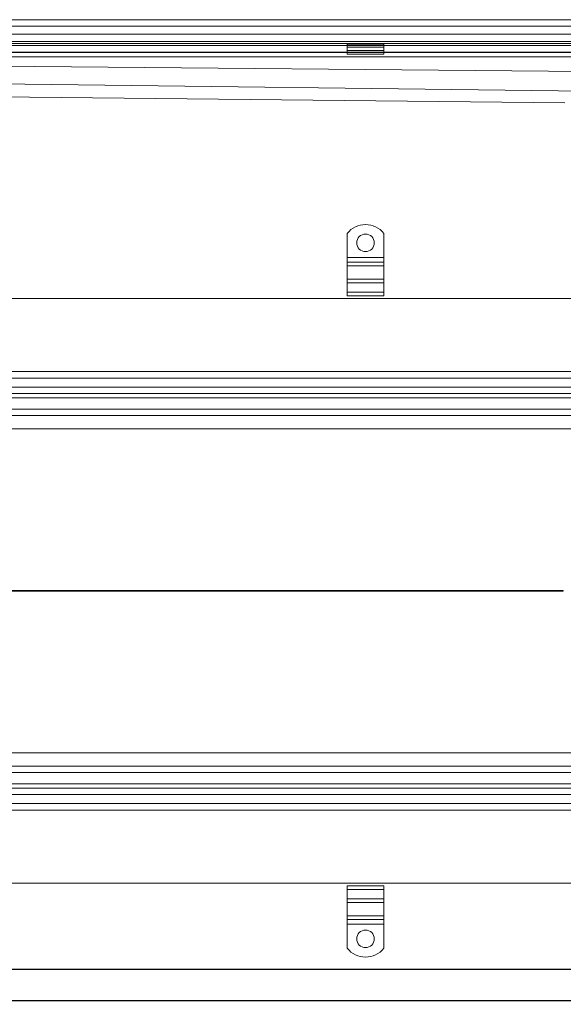
# Model space of a CAD drawing. Units: millimetres. Extents: x 10169 to 11844, y -10307 to -9633.
# Drawn here: x 10541 to 10913, y -10307 to -9633 of the extents above; entities that cross this region are included whole.
import ezdxf

# ---------------------------------------------------------------- set-up
doc = ezdxf.new("R2010")
doc.units = ezdxf.units.MM
doc.header["$LTSCALE"] = 4
doc.layers.add('Kóta (ISO)', color=3, linetype='Continuous', lineweight=25)
doc.layers.add('Obrys', color=7, linetype='Continuous', lineweight=18)
doc.styles.add('Text poznámky (ISO)', font='tahoma.ttf')
doc.dimstyles.new('Výchozí (ISO)', dxfattribs={"dimscale": 2.5, "dimtxt": 3.5, "dimasz": 2.5, "dimexe": 1, "dimexo": 0, "dimgap": 0.762, "dimtad": 1, "dimrnd": 1e-08, "dimtxsty": 'Text poznámky (ISO)', "dimcen": 0.09, "dimdle": 10, "dimclrd": 256, "dimclre": 256, "dimclrt": 256, "dimazin": 2, "dimtfac": 1.001486, "dimtmove": 0, "dimatfit": 3, "dimfxl": 1, "dimtolj": 1, "dimlwd": -1, "dimlwe": -1, "dimarcsym": 0})

# ---------------------------------------------------------------- blocks, each defined once
blk = doc.blocks.new('*D5')
at = {"layer": 'Defpoints', "color": 0}
for p in [(10278.82, -10123.61), (11778.82, -10123.61), (10278.82, -10283.12)]:
    blk.add_point(p, dxfattribs=at)
at = {"layer": 'Kóta (ISO)'}
for p, q in [((10278.82, -10123.61), (10278.82, -10285.62)), ((11778.82, -10123.61), (11778.82, -10285.62)), ((11772.57, -10283.12), (10285.07, -10283.12))]:
    blk.add_line(p, q, dxfattribs=at)
for points in [[(10285.07, -10282.08), (10285.07, -10284.16), (10278.82, -10283.12)], [(11772.57, -10282.08), (11772.57, -10284.16), (11778.82, -10283.12)]]:
    blk.add_solid(points, dxfattribs=at)
at = {"layer": 'Kóta (ISO)', "insert": (11028.82, -10276.66), "char_height": 8.75, "attachment_point": 5, "style": 'Text poznámky (ISO)'}
blk.add_mtext('\\A1;1500', dxfattribs=at)
blk = doc.blocks.new('*D4')
at = {"layer": 'Defpoints', "color": 0}
for p in [(10263.82, -10159.11), (11793.82, -10159.11), (11793.82, -10304.41)]:
    blk.add_point(p, dxfattribs=at)
at = {"layer": 'Kóta (ISO)'}
for p, q in [((10263.82, -10159.11), (10263.82, -10306.91)), ((11793.82, -10159.11), (11793.82, -10306.91)), ((10270.07, -10304.41), (11787.57, -10304.41))]:
    blk.add_line(p, q, dxfattribs=at)
for points in [[(10270.07, -10303.37), (10270.07, -10305.45), (10263.82, -10304.41)], [(11787.57, -10303.37), (11787.57, -10305.45), (11793.82, -10304.41)]]:
    blk.add_solid(points, dxfattribs=at)
at = {"layer": 'Kóta (ISO)', "insert": (11028.82, -10297.95), "char_height": 8.75, "attachment_point": 5, "style": 'Text poznámky (ISO)'}
blk.add_mtext('\\A1;1530', dxfattribs=at)

msp = doc.modelspace()

# ---------------------------------------------------------------- linework, layer by layer
at = {"layer": 'Obrys'}
for p, q in [((11028.825, -9633.484), (10292.325, -9633.484)), ((11780.325, -9643.324), (10277.325, -9643.324)), ((10292.325, -9637.984), (11028.825, -9637.984)), ((11843.825, -9648.324), (10213.825, -9648.324)), ((11843.825, -9649.824), (10213.825, -9649.824)), ((10376.325, -9651.201), (11028.825, -9651.201)), ((11028.825, -9655.698), (10376.325, -9655.698)), ((10376.325, -9655.969), (11028.825, -9655.969)), ((10765.085, -9650.272), (10790.085, -9650.272)), ((10765.085, -9650.272), (10765.085, -9652.176)), ((10765.085, -9652.176), (10790.085, -9652.176)), ((10765.085, -9654.651), (10765.085, -9652.176)), ((10765.085, -9654.651), (10790.085, -9654.651)), ((10765.085, -9655.969), (10765.085, -9654.651)), ((10790.085, -9655.969), (10765.085, -9655.969)), ((10765.085, -9656.969), (10765.085, -9655.969)), ((10790.085, -9650.272), (10790.085, -9652.176)), ((10790.085, -9654.651), (10790.085, -9652.176)), ((10790.085, -9655.969), (10790.085, -9654.651)), ((10790.085, -9655.969), (10790.085, -9656.969)), ((11028.825, -9658.967), (10292.325, -9658.967)), ((10328.187, -9663.407), (10937.894, -9668.979)), ((10765.085, -9656.969), (10790.085, -9656.969)), ((11028.825, -9683.615), (10328.187, -9674.805)), ((10318.825, -9684.163), (10913.896, -9690.346)), ((10913.894, -9690.363), (10318.825, -9684.18)), ((10765.085, -9779.624), (10765.085, -9796.112)), ((10790.085, -9779.624), (10790.085, -9796.112)), ((10790.085, -9796.112), (10765.085, -9796.112)), ((10765.085, -9796.112), (10765.085, -9799.294)), ((10790.085, -9796.112), (10790.085, -9799.294)), ((10790.085, -9799.294), (10765.085, -9799.294)), ((10765.085, -9799.294), (10765.085, -9801.769)), ((10790.085, -9801.769), (10765.085, -9801.769)), ((10765.085, -9810.961), (10765.085, -9801.769)), ((10790.085, -9799.294), (10790.085, -9801.769)), ((10790.085, -9810.961), (10790.085, -9801.769)), ((10790.085, -9810.961), (10765.085, -9810.961)), ((10765.085, -9810.961), (10765.085, -9813.436)), ((10790.085, -9810.961), (10790.085, -9813.436)), ((10790.085, -9813.436), (10765.085, -9813.436)), ((10765.085, -9813.436), (10765.085, -9819.8)), ((10790.085, -9813.436), (10790.085, -9819.8)), ((11833.825, -9824.112), (10223.825, -9824.112)), ((10790.085, -9819.8), (10765.085, -9819.8)), ((10765.085, -9819.8), (10765.085, -9822.275)), ((10790.085, -9822.275), (10765.085, -9822.275)), ((10790.085, -9819.8), (10790.085, -9822.275)), ((11028.825, -9874.112), (10292.325, -9874.112)), ((10292.325, -9878.769), (11028.825, -9878.769)), ((11028.825, -9884.769), (10292.325, -9884.769)), ((10292.325, -9889.112), (11028.825, -9889.112)), ((10292.325, -9892.007), (11028.825, -9892.007)), ((11028.825, -9899.769), (10292.325, -9899.769)), ((10292.325, -9904.112), (11028.825, -9904.112)), ((10292.325, -9913.241), (10996.108, -9913.241)), ((10912.919, -10023.851), (10292.325, -10023.851)), ((10292.325, -10024.373), (10912.919, -10024.373)), ((10996.106, -10134.983), (10292.325, -10134.983)), ((11028.825, -10144.112), (10292.325, -10144.112)), ((10292.325, -10148.455), (11028.825, -10148.455)), ((11028.825, -10156.217), (10292.325, -10156.217)), ((11028.825, -10159.112), (10292.325, -10159.112)), ((10292.325, -10163.455), (11028.825, -10163.455)), ((11028.825, -10169.455), (10292.325, -10169.455)), ((10292.325, -10174.112), (11028.825, -10174.112)), ((10223.825, -10224.112), (11833.825, -10224.112)), ((10765.085, -10225.949), (10790.085, -10225.949)), ((10765.085, -10228.424), (10765.085, -10225.949)), ((10765.085, -10228.424), (10790.085, -10228.424)), ((10765.085, -10234.788), (10765.085, -10228.424)), ((10790.085, -10228.424), (10790.085, -10225.949)), ((10790.085, -10234.788), (10790.085, -10228.424)), ((10765.085, -10234.788), (10790.085, -10234.788)), ((10765.085, -10237.263), (10765.085, -10234.788)), ((10790.085, -10237.263), (10790.085, -10234.788)), ((10765.085, -10237.263), (10790.085, -10237.263)), ((10765.085, -10237.263), (10765.085, -10246.455)), ((10790.085, -10237.263), (10790.085, -10246.455)), ((10765.085, -10246.455), (10790.085, -10246.455)), ((10765.085, -10248.93), (10765.085, -10246.455)), ((10765.085, -10248.93), (10790.085, -10248.93)), ((10765.085, -10252.112), (10765.085, -10248.93)), ((10790.085, -10248.93), (10790.085, -10246.455)), ((10790.085, -10252.112), (10790.085, -10248.93)), ((10765.085, -10252.112), (10790.085, -10252.112)), ((10765.085, -10268.599), (10765.085, -10252.112)), ((10790.085, -10268.599), (10790.085, -10252.112))]:
    msp.add_line(p, q, dxfattribs=at)
for centre in [(10777.585, -9786.112), (10777.585, -10262.112)]:
    msp.add_circle(centre, 6, dxfattribs=at)
for centre, start, end in [((10777.585, -9789.612), 38.624833, 141.375167), ((10777.585, -10258.612), 218.624833, 321.375167)]:
    msp.add_arc(centre, 16, start, end, dxfattribs=at)
msp.add_open_spline([(10912.919, -10023.851), (10912.918, -10023.937), (10912.917, -10024.025), (10912.917, -10024.199), (10912.918, -10024.287), (10912.919, -10024.373)], degree=3, knots=[-0.13070623, -0.13070623, -0.13070623, -0.13070623, -0.06535311, -0.06535311, 0, 0, 0, 0], dxfattribs=at)

# ---------------------------------------------------------------- dimensions: what is measured, and where the dimension line sits
at = {"layer": 'Kóta (ISO)'}
for base, p1, p2, picture, middle in [((10278.825, -10283.119), (11778.825, -10123.612), (10278.825, -10123.612), '*D5', (11028.825, -10283.119)), ((11793.825, -10304.408), (10263.825, -10159.112), (11793.825, -10159.112), '*D4', (11028.825, -10304.408))]:
    dim = msp.add_linear_dim(base=base, p1=p1, p2=p2, dimstyle='Výchozí (ISO)', override={"dimtofl": 0, "dimatfit": 1}, dxfattribs=at)
    dim.commit()
    dim.dimension.update_dxf_attribs({"geometry": picture, "text_midpoint": middle, "dimtype": 128})

doc.saveas('drawing.dxf')
